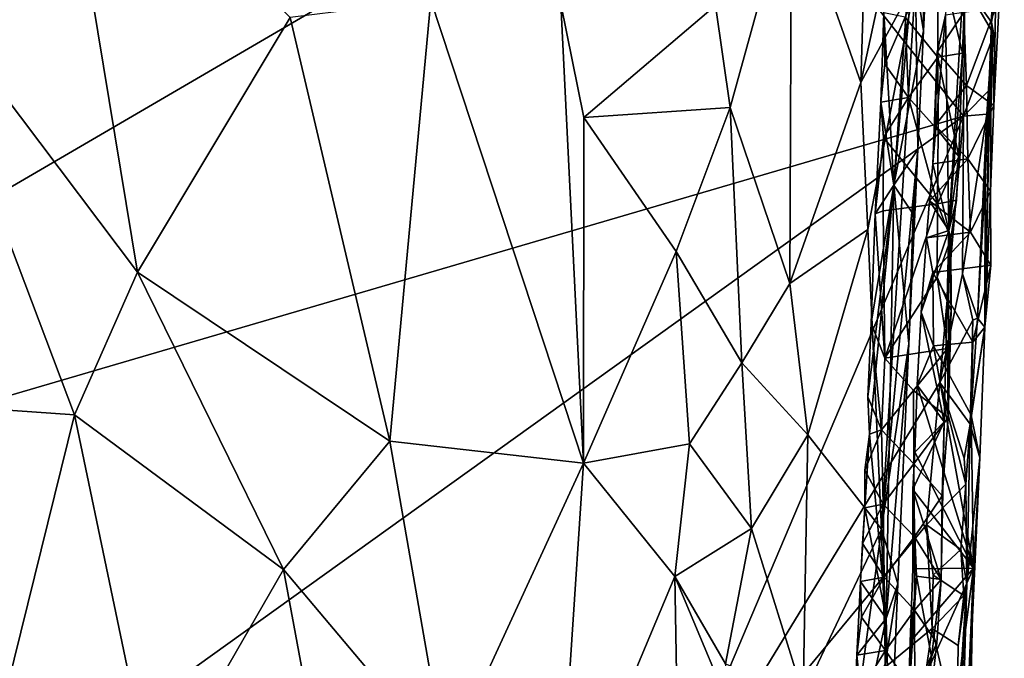
# Model space of a CAD drawing. Units: metres. Extents: x 25.1 to 28.5, y -19.7 to 14.8.
# Drawn here: x 26.6 to 27.5, y -7.7 to -7.1 of the extents above; entities that cross this region are included whole.
import ezdxf

# ---------------------------------------------------------------- set-up
doc = ezdxf.new("R2010")
doc.units = ezdxf.units.M

msp = doc.modelspace()

# ---------------------------------------------------------------- linework, layer by layer
at = {"layer": '1'}
for points in [[(27.35595, -7.06199, 0.51824), (27.40843, -6.6124, 0.66064), (27.36515, -7.21925, 0.59018)], [(27.36515, -7.21925, 0.59018), (27.40843, -6.6124, 0.66064), (27.41198, -6.69002, 0.72997)], [(27.39225, -7.0785, 0.75122), (27.36515, -7.21925, 0.59018), (27.41198, -6.69002, 0.72997)], [(27.391, -6.94046, 0.89553), (27.39225, -7.0785, 0.75122), (27.41198, -6.69002, 0.72997)], [(25.90589, -7.60188, -0.16575), (25.78851, -6.88876, -0.16975), (27.18878, -6.85397, -0.183)], [(25.90589, -7.60188, -0.16575), (27.18878, -6.85397, -0.183), (27.42863, -7.15629, -0.1833)], [(27.42863, -7.15629, -0.1833), (27.18878, -6.85397, -0.183), (27.42978, -7.03606, -0.18406)], [(26.60272, -6.85991, 1.5268), (26.46132, -7.01505, 1.50868), (26.67521, -7.29843, 1.53016)], [(26.67521, -7.29843, 1.53016), (26.81443, -7.06616, 1.51305), (26.60272, -6.85991, 1.5268)], [(27.27181, -6.94568, 1.25366), (27.33502, -7.12543, 1.1036), (27.34248, -6.87539, 1.10935)], [(27.34248, -6.87539, 1.10935), (27.33502, -7.12543, 1.1036), (27.37251, -6.953, 0.99361)], [(27.45427, -7.07046, -0.15753), (27.45516, -7.02874, -0.15756), (27.46592, -6.88811, 0.03765)], [(27.46274, -7.02382, 0.18818), (27.45427, -7.07046, -0.15753), (27.46592, -6.88811, 0.03765)], [(27.391, -6.94046, 0.89553), (27.38481, -7.03316, 0.90656), (27.39225, -7.0785, 0.75122)], [(27.41532, -7.2606, 0.33764), (27.41226, -7.06428, 0.30643), (27.43376, -6.94276, 0.35201)], [(27.41532, -7.2606, 0.33764), (27.43376, -6.94276, 0.35201), (27.42787, -7.09868, 0.38069)], [(27.42787, -7.09868, 0.38069), (27.43376, -6.94276, 0.35201), (27.43142, -6.99816, 0.38679)], [(27.27181, -6.94568, 1.25366), (27.20249, -7.05539, 1.33805), (27.21582, -7.14834, 1.31771)], [(27.27181, -6.94568, 1.25366), (27.21582, -7.14834, 1.31771), (27.27012, -7.3087, 1.2265)], [(27.27012, -7.3087, 1.2265), (27.33502, -7.12543, 1.1036), (27.27181, -6.94568, 1.25366)], [(27.37251, -6.953, 0.99361), (27.33502, -7.12543, 1.1036), (27.38481, -7.03316, 0.90656)], [(27.37542, -7.06609, 0.47374), (27.40525, -7.10258, 0.44364), (27.40497, -7.00239, 0.4489)], [(27.40497, -7.00239, 0.4489), (27.42787, -7.09868, 0.38069), (27.43142, -6.99816, 0.38679)], [(27.40525, -7.10258, 0.44364), (27.42787, -7.09868, 0.38069), (27.40497, -7.00239, 0.4489)], [(26.46132, -7.01505, 1.50868), (26.40506, -7.41376, 1.50278), (26.61758, -7.42866, 1.53173)], [(26.46132, -7.01505, 1.50868), (26.61758, -7.42866, 1.53173), (26.67521, -7.29843, 1.53016)], [(27.45646, -7.14657, 0.16091), (27.45427, -7.07046, -0.15753), (27.46274, -7.02382, 0.18818)], [(27.45646, -7.14657, 0.16091), (27.46274, -7.02382, 0.18818), (27.45798, -7.05812, 0.21929)], [(27.33502, -7.12543, 1.1036), (27.34136, -7.25946, 1.06451), (27.38481, -7.03316, 0.90656)], [(27.35383, -7.53294, 0.97047), (27.38481, -7.03316, 0.90656), (27.34136, -7.25946, 1.06451)], [(27.38694, -7.18659, 0.81324), (27.38481, -7.03316, 0.90656), (27.35383, -7.53294, 0.97047)], [(27.38481, -7.03316, 0.90656), (27.38694, -7.18659, 0.81324), (27.39225, -7.0785, 0.75122)], [(27.45427, -7.07046, -0.15753), (27.42978, -7.03606, -0.18406), (27.45516, -7.02874, -0.15756)], [(27.45622, -7.08168, -0.18522), (27.42863, -7.15629, -0.1833), (27.42978, -7.03606, -0.18406)], [(27.45427, -7.07046, -0.15753), (27.45622, -7.08168, -0.18522), (27.42978, -7.03606, -0.18406)], [(26.81443, -7.06616, 1.51305), (26.90537, -7.4525, 1.4897), (26.94278, -7.05006, 1.48147)], [(26.94278, -7.05006, 1.48147), (26.90537, -7.4525, 1.4897), (27.08192, -7.47279, 1.41791)], [(27.08192, -7.47279, 1.41791), (27.0613, -7.05374, 1.43238), (26.94278, -7.05006, 1.48147)], [(27.0613, -7.05374, 1.43238), (27.08192, -7.47279, 1.41791), (27.08231, -7.15748, 1.41985)], [(27.0613, -7.05374, 1.43238), (27.08231, -7.15748, 1.41985), (27.20249, -7.05539, 1.33805)], [(27.20249, -7.05539, 1.33805), (27.08231, -7.15748, 1.41985), (27.21582, -7.14834, 1.31771)], [(27.42912, -7.06171, 0.24598), (27.43128, -7.12841, 0.24331), (27.45798, -7.05812, 0.21929)], [(27.43128, -7.12841, 0.24331), (27.45646, -7.14657, 0.16091), (27.45798, -7.05812, 0.21929)], [(26.81443, -7.06616, 1.51305), (26.67521, -7.29843, 1.53016), (26.90537, -7.4525, 1.4897)], [(27.35316, -7.14359, 0.53056), (27.35697, -7.10875, 0.49957), (27.35595, -7.06199, 0.51824)], [(27.35316, -7.14359, 0.53056), (27.35595, -7.06199, 0.51824), (27.36515, -7.21925, 0.59018)], [(27.35697, -7.10875, 0.49957), (27.37542, -7.06609, 0.47374), (27.35595, -7.06199, 0.51824)], [(27.37864, -7.13939, 0.46947), (27.37542, -7.06609, 0.47374), (27.35697, -7.10875, 0.49957)], [(27.37542, -7.06609, 0.47374), (27.37864, -7.13939, 0.46947), (27.40525, -7.10258, 0.44364)], [(27.40083, -7.19959, 0.29778), (27.40455, -7.09804, 0.27149), (27.41226, -7.06428, 0.30643)], [(27.40083, -7.19959, 0.29778), (27.41226, -7.06428, 0.30643), (27.41532, -7.2606, 0.33764)], [(27.41226, -7.06428, 0.30643), (27.40455, -7.09804, 0.27149), (27.42912, -7.06171, 0.24598)], [(27.42912, -7.06171, 0.24598), (27.40455, -7.09804, 0.27149), (27.43128, -7.12841, 0.24331)], [(27.38694, -7.18659, 0.81324), (27.36515, -7.21925, 0.59018), (27.39225, -7.0785, 0.75122)], [(27.44825, -7.3486, 0.13336), (27.45243, -7.11775, -0.15697), (27.45427, -7.07046, -0.15753)], [(27.44825, -7.3486, 0.13336), (27.45427, -7.07046, -0.15753), (27.45345, -7.22463, 0.17409)], [(27.45427, -7.07046, -0.15753), (27.45243, -7.11775, -0.15697), (27.45622, -7.08168, -0.18522)], [(27.45345, -7.22463, 0.17409), (27.45427, -7.07046, -0.15753), (27.45646, -7.14657, 0.16091)], [(27.45316, -7.13152, -0.18445), (27.42863, -7.15629, -0.1833), (27.45622, -7.08168, -0.18522)], [(27.45243, -7.11775, -0.15697), (27.45316, -7.13152, -0.18445), (27.45622, -7.08168, -0.18522)], [(27.40525, -7.10258, 0.44364), (27.37864, -7.13939, 0.46947), (27.40564, -7.16937, 0.44026)], [(27.40269, -7.16492, 0.26768), (27.40455, -7.09804, 0.27149), (27.40083, -7.19959, 0.29778)], [(27.40455, -7.09804, 0.27149), (27.40269, -7.16492, 0.26768), (27.43128, -7.12841, 0.24331)], [(27.40525, -7.10258, 0.44364), (27.42429, -7.19313, 0.3868), (27.42787, -7.09868, 0.38069)], [(27.40525, -7.10258, 0.44364), (27.40564, -7.16937, 0.44026), (27.42429, -7.19313, 0.3868)], [(27.42429, -7.19313, 0.3868), (27.41532, -7.2606, 0.33764), (27.42787, -7.09868, 0.38069)], [(27.35316, -7.14359, 0.53056), (27.37864, -7.13939, 0.46947), (27.35697, -7.10875, 0.49957)], [(27.44825, -7.3486, 0.13336), (27.44847, -7.21722, -0.1413), (27.45243, -7.11775, -0.15697)], [(27.44847, -7.21722, -0.1413), (27.44993, -7.1543, -0.15975), (27.45243, -7.11775, -0.15697)], [(27.45243, -7.11775, -0.15697), (27.44993, -7.1543, -0.15975), (27.45316, -7.13152, -0.18445)], [(27.33502, -7.12543, 1.1036), (27.27012, -7.3087, 1.2265), (27.34136, -7.25946, 1.06451)], [(27.43128, -7.12841, 0.24331), (27.40269, -7.16492, 0.26768), (27.43254, -7.19518, 0.24056)], [(27.44993, -7.1543, -0.15975), (27.42863, -7.15629, -0.1833), (27.45316, -7.13152, -0.18445)], [(27.43128, -7.12841, 0.24331), (27.43254, -7.19518, 0.24056), (27.45646, -7.14657, 0.16091)], [(27.37864, -7.13939, 0.46947), (27.35316, -7.14359, 0.53056), (27.35557, -7.17565, 0.49581)], [(27.40489, -7.23607, 0.43755), (27.37864, -7.13939, 0.46947), (27.35557, -7.17565, 0.49581)], [(27.37864, -7.13939, 0.46947), (27.40489, -7.23607, 0.43755), (27.40564, -7.16937, 0.44026)], [(27.08231, -7.15748, 1.41985), (27.16645, -7.27979, 1.36119), (27.21582, -7.14834, 1.31771)], [(27.21582, -7.14834, 1.31771), (27.16645, -7.27979, 1.36119), (27.22644, -7.38107, 1.29144)], [(27.21582, -7.14834, 1.31771), (27.22644, -7.38107, 1.29144), (27.27012, -7.3087, 1.2265)], [(27.35316, -7.14359, 0.53056), (27.3482, -7.24535, 0.52378), (27.35557, -7.17565, 0.49581)], [(27.3482, -7.24535, 0.52378), (27.35316, -7.14359, 0.53056), (27.36515, -7.21925, 0.59018)], [(27.43254, -7.19518, 0.24056), (27.45345, -7.22463, 0.17409), (27.45646, -7.14657, 0.16091)], [(26.05792, -8.13857, -0.16181), (25.90589, -7.60188, -0.16575), (27.42863, -7.15629, -0.1833)], [(27.13944, -7.83778, -0.17537), (26.05792, -8.13857, -0.16181), (27.42863, -7.15629, -0.1833)], [(27.08231, -7.15748, 1.41985), (27.08192, -7.47279, 1.41791), (27.16645, -7.27979, 1.36119)], [(27.13944, -7.83778, -0.17537), (27.42863, -7.15629, -0.1833), (27.40702, -7.39916, -0.18058)], [(27.40702, -7.39916, -0.18058), (27.42863, -7.15629, -0.1833), (27.4277, -7.29996, -0.18169)], [(27.4277, -7.29996, -0.18169), (27.42863, -7.15629, -0.1833), (27.44993, -7.1543, -0.15975)], [(27.4416, -7.34057, -0.16705), (27.4277, -7.29996, -0.18169), (27.44993, -7.1543, -0.15975)], [(27.4416, -7.34057, -0.16705), (27.44993, -7.1543, -0.15975), (27.44847, -7.21722, -0.1413)], [(27.40269, -7.16492, 0.26768), (27.40083, -7.19959, 0.29778), (27.43254, -7.19518, 0.24056)], [(27.3482, -7.24535, 0.52378), (27.35544, -7.24253, 0.49228), (27.35557, -7.17565, 0.49581)], [(27.35544, -7.24253, 0.49228), (27.40489, -7.23607, 0.43755), (27.35557, -7.17565, 0.49581)], [(27.40564, -7.16937, 0.44026), (27.40489, -7.23607, 0.43755), (27.42429, -7.19313, 0.3868)], [(27.38694, -7.18659, 0.81324), (27.35383, -7.53294, 0.97047), (27.37882, -7.36375, 0.71481)], [(27.38285, -7.24554, 0.70572), (27.36515, -7.21925, 0.59018), (27.38694, -7.18659, 0.81324)], [(27.38694, -7.18659, 0.81324), (27.37882, -7.36375, 0.71481), (27.38285, -7.24554, 0.70572)], [(27.40083, -7.19959, 0.29778), (27.39765, -7.2336, 0.29535), (27.43254, -7.19518, 0.24056)], [(27.43254, -7.19518, 0.24056), (27.39765, -7.2336, 0.29535), (27.43501, -7.26201, 0.23896)], [(27.42429, -7.19313, 0.3868), (27.40489, -7.23607, 0.43755), (27.42231, -7.23282, 0.37236)], [(27.42231, -7.23282, 0.37236), (27.41532, -7.2606, 0.33764), (27.42429, -7.19313, 0.3868)], [(27.43254, -7.19518, 0.24056), (27.43501, -7.26201, 0.23896), (27.45345, -7.22463, 0.17409)], [(27.39765, -7.2336, 0.29535), (27.40083, -7.19959, 0.29778), (27.41532, -7.2606, 0.33764)], [(27.34287, -7.44627, 0.54635), (27.34145, -7.41211, 0.51364), (27.36515, -7.21925, 0.59018)], [(27.34145, -7.41211, 0.51364), (27.34443, -7.34494, 0.51785), (27.36515, -7.21925, 0.59018)], [(27.3582, -7.61441, 0.64604), (27.34287, -7.44627, 0.54635), (27.36515, -7.21925, 0.59018)], [(27.34443, -7.34494, 0.51785), (27.3482, -7.24535, 0.52378), (27.36515, -7.21925, 0.59018)], [(27.3582, -7.61441, 0.64604), (27.36515, -7.21925, 0.59018), (27.37882, -7.36375, 0.71481)], [(27.37882, -7.36375, 0.71481), (27.36515, -7.21925, 0.59018), (27.38285, -7.24554, 0.70572)], [(27.4416, -7.34057, -0.16705), (27.44847, -7.21722, -0.1413), (27.44825, -7.3486, 0.13336)], [(27.45345, -7.22463, 0.17409), (27.43501, -7.26201, 0.23896), (27.4537, -7.29222, 0.20495)], [(27.44825, -7.3486, 0.13336), (27.45345, -7.22463, 0.17409), (27.4537, -7.29222, 0.20495)], [(27.40489, -7.23607, 0.43755), (27.35544, -7.24253, 0.49228), (27.35704, -7.37688, 0.48606)], [(27.40489, -7.23607, 0.43755), (27.35704, -7.37688, 0.48606), (27.40467, -7.30309, 0.43291)], [(27.39497, -7.26719, 0.2933), (27.39765, -7.2336, 0.29535), (27.41532, -7.2606, 0.33764)], [(27.39765, -7.2336, 0.29535), (27.39497, -7.26719, 0.2933), (27.43501, -7.26201, 0.23896)], [(27.40489, -7.23607, 0.43755), (27.40467, -7.30309, 0.43291), (27.4172, -7.26767, 0.40366)], [(27.40489, -7.23607, 0.43755), (27.4172, -7.26767, 0.40366), (27.42231, -7.23282, 0.37236)], [(27.4172, -7.26767, 0.40366), (27.41532, -7.2606, 0.33764), (27.42231, -7.23282, 0.37236)], [(27.3482, -7.24535, 0.52378), (27.34443, -7.34494, 0.51785), (27.35704, -7.37688, 0.48606)], [(27.35544, -7.24253, 0.49228), (27.3482, -7.24535, 0.52378), (27.35704, -7.37688, 0.48606)], [(27.27012, -7.3087, 1.2265), (27.28652, -7.44678, 1.18434), (27.34136, -7.25946, 1.06451)], [(27.28652, -7.44678, 1.18434), (27.35383, -7.53294, 0.97047), (27.34136, -7.25946, 1.06451)], [(27.41098, -7.43486, 0.35006), (27.39012, -7.3349, 0.28909), (27.41532, -7.2606, 0.33764)], [(27.39012, -7.3349, 0.28909), (27.39497, -7.26719, 0.2933), (27.41532, -7.2606, 0.33764)], [(27.39497, -7.26719, 0.2933), (27.39012, -7.3349, 0.28909), (27.40068, -7.29868, 0.25999)], [(27.39497, -7.26719, 0.2933), (27.40068, -7.29868, 0.25999), (27.43501, -7.26201, 0.23896)], [(27.43501, -7.26201, 0.23896), (27.40068, -7.29868, 0.25999), (27.4537, -7.29222, 0.20495)], [(27.41098, -7.43486, 0.35006), (27.41532, -7.2606, 0.33764), (27.41468, -7.43096, 0.38113)], [(27.41468, -7.43096, 0.38113), (27.41532, -7.2606, 0.33764), (27.41758, -7.33352, 0.36593)], [(27.41532, -7.2606, 0.33764), (27.4172, -7.26767, 0.40366), (27.41758, -7.33352, 0.36593)], [(27.4172, -7.26767, 0.40366), (27.40467, -7.30309, 0.43291), (27.41758, -7.33352, 0.36593)], [(27.08192, -7.47279, 1.41791), (27.17885, -7.45518, 1.34391), (27.16645, -7.27979, 1.36119)], [(27.22644, -7.38107, 1.29144), (27.16645, -7.27979, 1.36119), (27.17885, -7.45518, 1.34391)], [(27.40068, -7.29868, 0.25999), (27.43711, -7.36225, 0.23559), (27.4537, -7.29222, 0.20495)], [(27.43711, -7.36225, 0.23559), (27.44825, -7.3486, 0.13336), (27.4537, -7.29222, 0.20495)], [(26.61758, -7.42866, 1.53173), (26.80825, -7.56976, 1.51295), (26.67521, -7.29843, 1.53016)], [(26.67521, -7.29843, 1.53016), (26.80825, -7.56976, 1.51295), (26.90537, -7.4525, 1.4897)], [(27.40467, -7.30309, 0.43291), (27.35704, -7.37688, 0.48606), (27.41401, -7.36823, 0.39763)], [(27.40068, -7.29868, 0.25999), (27.39012, -7.3349, 0.28909), (27.40142, -7.36565, 0.25674)], [(27.40068, -7.29868, 0.25999), (27.40142, -7.36565, 0.25674), (27.43711, -7.36225, 0.23559)], [(27.40467, -7.30309, 0.43291), (27.41401, -7.36823, 0.39763), (27.41758, -7.33352, 0.36593)], [(27.40702, -7.39916, -0.18058), (27.4277, -7.29996, -0.18169), (27.43725, -7.34216, -0.18345)], [(27.43725, -7.34216, -0.18345), (27.4277, -7.29996, -0.18169), (27.4416, -7.34057, -0.16705)], [(27.22644, -7.38107, 1.29144), (27.28652, -7.44678, 1.18434), (27.27012, -7.3087, 1.2265)], [(27.39012, -7.3349, 0.28909), (27.38642, -7.4014, 0.28542), (27.40142, -7.36565, 0.25674)], [(27.38642, -7.4014, 0.28542), (27.39012, -7.3349, 0.28909), (27.41098, -7.43486, 0.35006)], [(27.41401, -7.36823, 0.39763), (27.41468, -7.43096, 0.38113), (27.41758, -7.33352, 0.36593)], [(27.34443, -7.34494, 0.51785), (27.34145, -7.41211, 0.51364), (27.35373, -7.44217, 0.48305)], [(27.34443, -7.34494, 0.51785), (27.35373, -7.44217, 0.48305), (27.35704, -7.37688, 0.48606)], [(27.43474, -7.43711, -0.18481), (27.40702, -7.39916, -0.18058), (27.43725, -7.34216, -0.18345)], [(27.43474, -7.43711, -0.18481), (27.4416, -7.34057, -0.16705), (27.44825, -7.3486, 0.13336)], [(27.43474, -7.43711, -0.18481), (27.43725, -7.34216, -0.18345), (27.4416, -7.34057, -0.16705)], [(27.44368, -7.46783, 0.13758), (27.43474, -7.43711, -0.18481), (27.44825, -7.3486, 0.13336)], [(27.4356, -7.42891, 0.23003), (27.44368, -7.46783, 0.13758), (27.44825, -7.3486, 0.13336)], [(27.43711, -7.36225, 0.23559), (27.4356, -7.42891, 0.23003), (27.44825, -7.3486, 0.13336)], [(27.35383, -7.53294, 0.97047), (27.36891, -7.5828, 0.75357), (27.37882, -7.36375, 0.71481)], [(27.36891, -7.5828, 0.75357), (27.3582, -7.61441, 0.64604), (27.37882, -7.36375, 0.71481)], [(27.38642, -7.4014, 0.28542), (27.43778, -7.56843, 0.21746), (27.40142, -7.36565, 0.25674)], [(27.40142, -7.36565, 0.25674), (27.4356, -7.42891, 0.23003), (27.43711, -7.36225, 0.23559)], [(27.43778, -7.56843, 0.21746), (27.4356, -7.42891, 0.23003), (27.40142, -7.36565, 0.25674)], [(27.35704, -7.37688, 0.48606), (27.383, -7.40636, 0.45703), (27.41401, -7.36823, 0.39763)], [(27.383, -7.40636, 0.45703), (27.41468, -7.43096, 0.38113), (27.41401, -7.36823, 0.39763)], [(27.23513, -7.53221, 1.27179), (27.22644, -7.38107, 1.29144), (27.17885, -7.45518, 1.34391)], [(27.22644, -7.38107, 1.29144), (27.23513, -7.53221, 1.27179), (27.28652, -7.44678, 1.18434)], [(27.383, -7.40636, 0.45703), (27.35704, -7.37688, 0.48606), (27.35373, -7.44217, 0.48305)], [(27.13944, -7.83778, -0.17537), (27.40702, -7.39916, -0.18058), (27.39492, -7.52883, -0.18026)], [(27.38419, -7.46271, 0.28194), (27.43778, -7.56843, 0.21746), (27.38642, -7.4014, 0.28542)], [(27.38419, -7.46271, 0.28194), (27.38642, -7.4014, 0.28542), (27.41098, -7.43486, 0.35006)], [(27.39492, -7.52883, -0.18026), (27.40702, -7.39916, -0.18058), (27.43095, -7.49182, -0.18619)], [(27.43095, -7.49182, -0.18619), (27.40702, -7.39916, -0.18058), (27.42932, -7.46803, -0.18576)], [(27.42932, -7.46803, -0.18576), (27.40702, -7.39916, -0.18058), (27.43474, -7.43711, -0.18481)], [(27.35373, -7.44217, 0.48305), (27.38342, -7.47315, 0.45367), (27.383, -7.40636, 0.45703)], [(27.38342, -7.47315, 0.45367), (27.41468, -7.43096, 0.38113), (27.383, -7.40636, 0.45703)], [(26.52574, -7.79901, 1.53123), (26.61758, -7.42866, 1.53173), (26.40506, -7.41376, 1.50278)], [(27.34287, -7.44627, 0.54635), (27.35373, -7.44217, 0.48305), (27.34145, -7.41211, 0.51364)], [(26.61758, -7.42866, 1.53173), (26.52574, -7.79901, 1.53123), (26.68986, -7.77507, 1.52871)], [(26.61758, -7.42866, 1.53173), (26.68986, -7.77507, 1.52871), (26.80825, -7.56976, 1.51295)], [(27.4356, -7.42891, 0.23003), (27.43778, -7.56843, 0.21746), (27.44368, -7.46783, 0.13758)], [(27.38258, -7.49681, 0.28007), (27.38419, -7.46271, 0.28194), (27.41098, -7.43486, 0.35006)], [(27.40818, -7.57889, 0.3731), (27.38258, -7.49681, 0.28007), (27.41098, -7.43486, 0.35006)], [(27.38342, -7.47315, 0.45367), (27.40926, -7.50233, 0.38947), (27.41468, -7.43096, 0.38113)], [(27.40926, -7.50233, 0.38947), (27.40818, -7.57889, 0.3731), (27.41098, -7.43486, 0.35006)], [(27.40926, -7.50233, 0.38947), (27.41098, -7.43486, 0.35006), (27.41468, -7.43096, 0.38113)], [(27.43095, -7.49182, -0.18619), (27.42932, -7.46803, -0.18576), (27.43474, -7.43711, -0.18481)], [(27.43095, -7.49182, -0.18619), (27.43474, -7.43711, -0.18481), (27.43165, -7.58284, -0.14853)], [(27.44368, -7.46783, 0.13758), (27.43165, -7.58284, -0.14853), (27.43474, -7.43711, -0.18481)], [(27.23513, -7.53221, 1.27179), (27.28249, -7.68349, 1.17135), (27.28652, -7.44678, 1.18434)], [(27.28652, -7.44678, 1.18434), (27.28249, -7.68349, 1.17135), (27.35383, -7.53294, 0.97047)], [(27.33853, -7.51348, 0.54183), (27.33875, -7.47912, 0.50967), (27.34287, -7.44627, 0.54635)], [(27.33853, -7.51348, 0.54183), (27.34287, -7.44627, 0.54635), (27.3582, -7.61441, 0.64604)], [(27.35528, -7.50997, 0.47855), (27.35373, -7.44217, 0.48305), (27.33875, -7.47912, 0.50967)], [(27.33875, -7.47912, 0.50967), (27.35373, -7.44217, 0.48305), (27.34287, -7.44627, 0.54635)], [(27.35373, -7.44217, 0.48305), (27.35528, -7.50997, 0.47855), (27.38342, -7.47315, 0.45367)], [(26.90537, -7.4525, 1.4897), (26.80825, -7.56976, 1.51295), (26.95626, -7.74536, 1.46971)], [(26.90537, -7.4525, 1.4897), (26.95626, -7.74536, 1.46971), (27.08192, -7.47279, 1.41791)], [(27.08192, -7.47279, 1.41791), (27.16533, -7.57611, 1.35054), (27.17885, -7.45518, 1.34391)], [(27.16533, -7.57611, 1.35054), (27.23513, -7.53221, 1.27179), (27.17885, -7.45518, 1.34391)], [(27.38419, -7.46271, 0.28194), (27.38258, -7.49681, 0.28007), (27.43778, -7.56843, 0.21746)], [(27.08192, -7.47279, 1.41791), (26.95626, -7.74536, 1.46971), (27.05841, -7.83145, 1.42178)], [(27.08192, -7.47279, 1.41791), (27.05841, -7.83145, 1.42178), (27.16533, -7.57611, 1.35054)], [(27.38342, -7.47315, 0.45367), (27.35528, -7.50997, 0.47855), (27.38393, -7.53992, 0.45029)], [(27.38342, -7.47315, 0.45367), (27.38393, -7.53992, 0.45029), (27.40926, -7.50233, 0.38947)], [(27.42119, -7.95677, 0.01363), (27.43165, -7.58284, -0.14853), (27.44368, -7.46783, 0.13758)], [(27.42119, -7.95677, 0.01363), (27.44368, -7.46783, 0.13758), (27.43778, -7.56843, 0.21746)], [(27.33853, -7.51348, 0.54183), (27.35528, -7.50997, 0.47855), (27.33875, -7.47912, 0.50967)], [(27.42636, -7.55134, -0.18748), (27.39492, -7.52883, -0.18026), (27.43095, -7.49182, -0.18619)], [(27.42636, -7.55134, -0.18748), (27.43095, -7.49182, -0.18619), (27.43165, -7.58284, -0.14853)], [(27.3824, -7.56889, 0.27568), (27.38258, -7.49681, 0.28007), (27.38595, -7.57565, 0.30408)], [(27.38258, -7.49681, 0.28007), (27.3824, -7.56889, 0.27568), (27.43778, -7.56843, 0.21746)], [(27.38595, -7.57565, 0.30408), (27.38258, -7.49681, 0.28007), (27.40818, -7.57889, 0.3731)], [(27.35633, -7.57675, 0.47551), (27.35528, -7.50997, 0.47855), (27.33654, -7.54603, 0.50598)], [(27.33654, -7.54603, 0.50598), (27.35528, -7.50997, 0.47855), (27.33853, -7.51348, 0.54183)], [(27.35528, -7.50997, 0.47855), (27.35633, -7.57675, 0.47551), (27.38393, -7.53992, 0.45029)], [(27.38393, -7.53992, 0.45029), (27.40818, -7.57889, 0.3731), (27.40926, -7.50233, 0.38947)], [(27.33465, -7.58066, 0.5374), (27.33654, -7.54603, 0.50598), (27.33853, -7.51348, 0.54183)], [(27.33465, -7.58066, 0.5374), (27.33853, -7.51348, 0.54183), (27.3582, -7.61441, 0.64604)], [(27.40013, -7.62351, -0.17949), (27.13944, -7.83778, -0.17537), (27.39492, -7.52883, -0.18026)], [(27.23513, -7.53221, 1.27179), (27.16533, -7.57611, 1.35054), (27.21147, -7.6556, 1.29713)], [(27.28249, -7.68349, 1.17135), (27.23513, -7.53221, 1.27179), (27.21147, -7.6556, 1.29713)], [(27.28249, -7.68349, 1.17135), (27.32509, -7.74534, 1.04375), (27.35383, -7.53294, 0.97047)], [(27.35383, -7.53294, 0.97047), (27.32509, -7.74534, 1.04375), (27.35761, -7.6548, 0.90183)], [(27.35383, -7.53294, 0.97047), (27.35761, -7.6548, 0.90183), (27.36891, -7.5828, 0.75357)], [(27.40013, -7.62351, -0.17949), (27.39492, -7.52883, -0.18026), (27.4009, -7.57477, -0.17941)], [(27.4009, -7.57477, -0.17941), (27.39492, -7.52883, -0.18026), (27.42636, -7.55134, -0.18748)], [(27.38393, -7.53992, 0.45029), (27.35633, -7.57675, 0.47551), (27.38407, -7.60671, 0.44673)], [(27.38393, -7.53992, 0.45029), (27.38407, -7.60671, 0.44673), (27.40818, -7.57889, 0.3731)], [(27.33465, -7.58066, 0.5374), (27.35633, -7.57675, 0.47551), (27.33654, -7.54603, 0.50598)], [(27.4009, -7.57477, -0.17941), (27.42636, -7.55134, -0.18748), (27.42899, -7.59325, -0.16869)], [(27.42899, -7.59325, -0.16869), (27.42636, -7.55134, -0.18748), (27.43165, -7.58284, -0.14853)], [(26.68986, -7.77507, 1.52871), (26.8605, -7.85147, 1.50083), (26.80825, -7.56976, 1.51295)], [(26.80825, -7.56976, 1.51295), (26.8605, -7.85147, 1.50083), (26.95626, -7.74536, 1.46971)], [(27.3801, -7.63571, 0.27203), (27.37792, -7.70259, 0.26802), (27.43778, -7.56843, 0.21746)], [(27.43778, -7.56843, 0.21746), (27.37792, -7.70259, 0.26802), (27.41225, -7.76601, 0.24039)], [(27.3824, -7.56889, 0.27568), (27.3801, -7.63571, 0.27203), (27.43778, -7.56843, 0.21746)], [(27.3801, -7.63571, 0.27203), (27.3824, -7.56889, 0.27568), (27.38595, -7.57565, 0.30408)], [(27.43778, -7.56843, 0.21746), (27.41225, -7.76601, 0.24039), (27.43513, -7.69574, 0.21402)], [(27.42822, -7.82668, 0.174), (27.42119, -7.95677, 0.01363), (27.43778, -7.56843, 0.21746)], [(27.42822, -7.82668, 0.174), (27.43778, -7.56843, 0.21746), (27.43513, -7.69574, 0.21402)], [(27.05841, -7.83145, 1.42178), (27.16943, -7.82187, 1.33866), (27.16533, -7.57611, 1.35054)], [(27.16533, -7.57611, 1.35054), (27.16943, -7.82187, 1.33866), (27.22817, -7.72607, 1.27209)], [(27.16533, -7.57611, 1.35054), (27.22817, -7.72607, 1.27209), (27.21147, -7.6556, 1.29713)], [(27.33465, -7.58066, 0.5374), (27.33129, -7.64786, 0.53287), (27.33557, -7.61297, 0.50231)], [(27.33129, -7.64786, 0.53287), (27.33465, -7.58066, 0.5374), (27.3582, -7.61441, 0.64604)], [(27.35633, -7.57675, 0.47551), (27.33465, -7.58066, 0.5374), (27.33557, -7.61297, 0.50231)], [(27.3575, -7.64351, 0.47251), (27.35633, -7.57675, 0.47551), (27.33557, -7.61297, 0.50231)], [(27.35633, -7.57675, 0.47551), (27.3575, -7.64351, 0.47251), (27.38407, -7.60671, 0.44673)], [(27.37312, -7.73682, 0.29756), (27.37792, -7.70259, 0.26802), (27.38595, -7.57565, 0.30408)], [(27.37312, -7.73682, 0.29756), (27.38595, -7.57565, 0.30408), (27.39943, -7.6494, 0.34605)], [(27.38595, -7.57565, 0.30408), (27.37792, -7.70259, 0.26802), (27.3801, -7.63571, 0.27203)], [(27.38407, -7.60671, 0.44673), (27.40432, -7.63646, 0.38124), (27.40818, -7.57889, 0.3731)], [(27.39943, -7.6494, 0.34605), (27.38595, -7.57565, 0.30408), (27.40818, -7.57889, 0.3731)], [(27.40432, -7.63646, 0.38124), (27.39943, -7.6494, 0.34605), (27.40818, -7.57889, 0.3731)], [(27.40013, -7.62351, -0.17949), (27.4009, -7.57477, -0.17941), (27.42899, -7.59325, -0.16869)], [(27.35761, -7.6548, 0.90183), (27.36169, -7.75195, 0.79454), (27.36891, -7.5828, 0.75357)], [(27.36169, -7.75195, 0.79454), (27.3582, -7.61441, 0.64604), (27.36891, -7.5828, 0.75357)], [(27.42119, -7.95677, 0.01363), (27.42143, -7.78461, -0.17977), (27.43165, -7.58284, -0.14853)], [(27.42143, -7.78461, -0.17977), (27.42251, -7.7208, -0.17985), (27.43165, -7.58284, -0.14853)], [(27.42251, -7.7208, -0.17985), (27.4237, -7.63906, -0.18), (27.43165, -7.58284, -0.14853)], [(27.4237, -7.63906, -0.18), (27.42899, -7.59325, -0.16869), (27.43165, -7.58284, -0.14853)], [(27.4237, -7.63906, -0.18), (27.40013, -7.62351, -0.17949), (27.42899, -7.59325, -0.16869)], [(27.3575, -7.64351, 0.47251), (27.38424, -7.68225, 0.44232), (27.38407, -7.60671, 0.44673)], [(27.38407, -7.60671, 0.44673), (27.38424, -7.68225, 0.44232), (27.40432, -7.63646, 0.38124)], [(27.32617, -7.76437, 0.53369), (27.33129, -7.64786, 0.53287), (27.3582, -7.61441, 0.64604)], [(27.35541, -7.73253, 0.65511), (27.32617, -7.76437, 0.53369), (27.3582, -7.61441, 0.64604)], [(27.33129, -7.64786, 0.53287), (27.3575, -7.64351, 0.47251), (27.33557, -7.61297, 0.50231)], [(27.35541, -7.73253, 0.65511), (27.3582, -7.61441, 0.64604), (27.36169, -7.75195, 0.79454)], [(27.37428, -7.80078, -0.17783), (27.13944, -7.83778, -0.17537), (27.40013, -7.62351, -0.17949)], [(27.37428, -7.80078, -0.17783), (27.40013, -7.62351, -0.17949), (27.42251, -7.7208, -0.17985)], [(27.42251, -7.7208, -0.17985), (27.40013, -7.62351, -0.17949), (27.4237, -7.63906, -0.18)], [(27.3575, -7.64351, 0.47251), (27.33129, -7.64786, 0.53287), (27.33463, -7.67987, 0.4987)], [(27.38424, -7.68225, 0.44232), (27.3575, -7.64351, 0.47251), (27.33463, -7.67987, 0.4987)], [(27.38424, -7.68225, 0.44232), (27.39264, -7.74099, 0.42521), (27.40432, -7.63646, 0.38124)], [(27.39264, -7.74099, 0.42521), (27.39943, -7.6494, 0.34605), (27.40432, -7.63646, 0.38124)], [(27.33129, -7.64786, 0.53287), (27.32617, -7.76437, 0.53369), (27.33463, -7.67987, 0.4987)], [(27.39206, -7.73695, 0.3382), (27.37312, -7.73682, 0.29756), (27.39943, -7.6494, 0.34605)], [(27.39264, -7.74099, 0.42521), (27.39206, -7.73695, 0.3382), (27.39943, -7.6494, 0.34605)]]:
    msp.add_3dface(points, dxfattribs=at)

doc.saveas('drawing.dxf')
